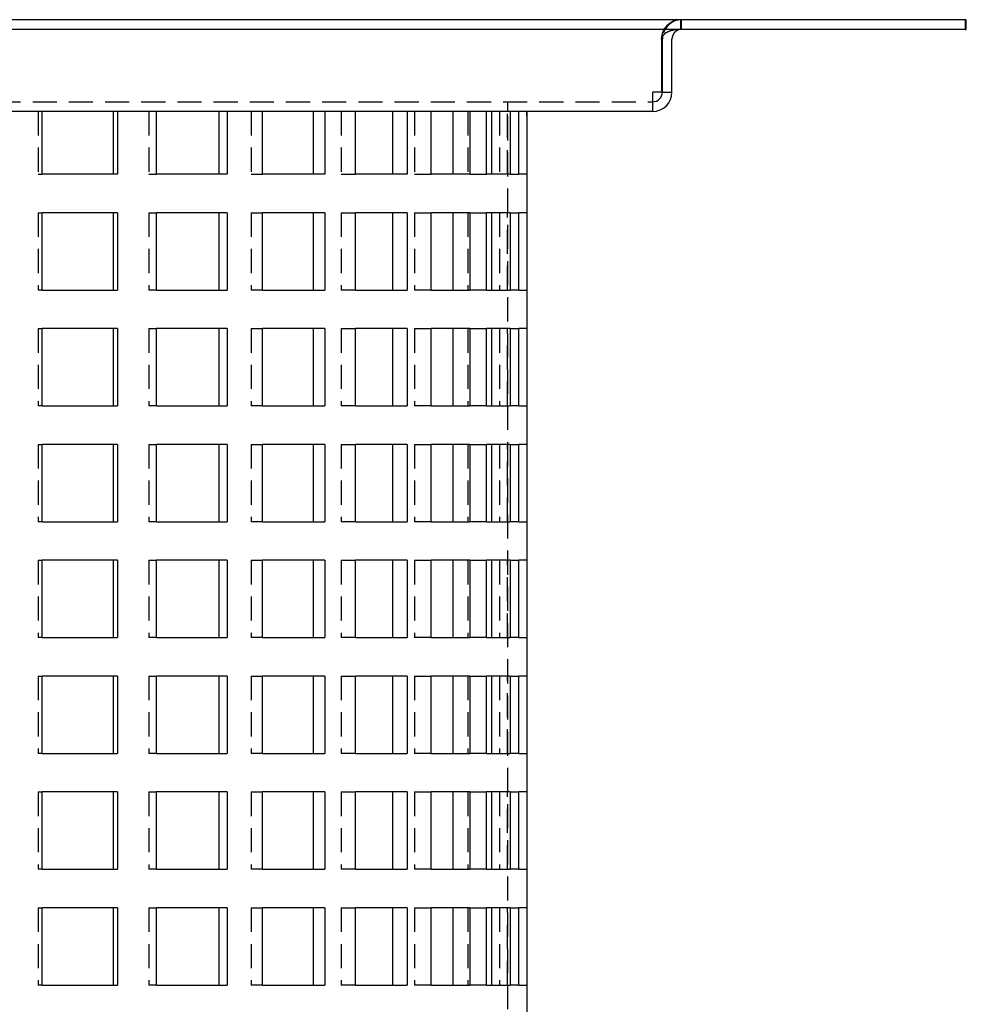
# Model space of a CAD drawing. Extents: x 328 to 536, y -352 to 134.
# Drawn here: x 438 to 536, y 32 to 134 of the extents above; entities that cross this region are included whole.
import ezdxf

# ---------------------------------------------------------------- set-up
doc = ezdxf.new("R2010")
doc.units = 0
doc.header["$LTSCALE"] = 10
doc.linetypes.add('VERDECKT', pattern=[0.375, 0.25, -0.125])
doc.layers.get('0').update_dxf_attribs({"linetype": 'CONTINUOUS'})
doc.layers.add('STEMPEL', color=3, linetype='CONTINUOUS')

# ---------------------------------------------------------------- blocks, each defined once
blk = doc.blocks.new('A$CC3C987DD')
at = {"extrusion": (0, 1, -2e-16)}
for p, q in [((263.28, 35), (55.42, 35)), ((263.35, 35), (263.28, 35)), ((263.28, 34), (263.28, 35)), ((263.35, 34), (263.35, 35)), ((263.28, 34), (55.42, 34)), ((263.28, 34), (263.35, 34)), ((231.78, 33), (231.78, 27.5)), ((231.85, 27.5), (231.85, 33)), ((232.85, 27.5), (232.85, 33)), ((231.78, 27.5), (230.85, 27.5)), ((230.85, 25.5), (230.85, 27.5)), ((231.85, 27.5), (232.85, 27.5)), ((230.85, 25.5), (87.85, 25.5)), ((167.57, 19), (167.57, 25.5)), ((174.98, 19), (174.98, 25.5)), ((175.4, 25.5), (175.4, 19)), ((179.43, 19), (179.43, 25.5)), ((185.93, 19), (185.93, 25.5)), ((186.74, 25.5), (186.74, 19)), ((190.42, 19), (190.42, 25.5)), ((195.71, 19), (195.71, 25.5)), ((196.89, 25.5), (196.89, 19)), ((200.05, 19), (200.05, 25.5)), ((203.91, 19), (203.91, 25.5)), ((205.4, 25.5), (205.4, 19)), ((207.89, 19), (207.89, 25.5)), ((210.16, 19), (210.16, 25.5)), ((211.89, 25.5), (211.89, 19)), ((213.62, 19), (213.62, 25.5)), ((214.19, 19), (214.19, 25.5)), ((216.09, 25.5), (216.09, 19)), ((216.98, 19), (216.98, 25.5)), ((217.81, 25), (217.81, 25.5)), ((217.85, 25), (217.85, 25.5)), ((217.81, 25), (217.81, 19)), ((217.85, -165), (217.85, 25)), ((175.4, 19), (167.57, 19)), ((186.74, 19), (179.43, 19)), ((196.89, 19), (190.42, 19)), ((205.4, 19), (200.05, 19)), ((211.89, 19), (207.89, 19)), ((216.09, 19), (213.62, 19)), ((217.81, 19), (216.98, 19)), ((175.4, 15), (167.57, 15)), ((167.57, 7), (167.57, 15)), ((174.98, 7), (174.98, 15)), ((175.4, 15), (175.4, 7)), ((186.74, 15), (179.43, 15)), ((179.43, 7), (179.43, 15)), ((185.93, 7), (185.93, 15)), ((186.74, 15), (186.74, 7)), ((196.89, 15), (190.42, 15)), ((190.42, 7), (190.42, 15)), ((195.71, 7), (195.71, 15)), ((196.89, 15), (196.89, 7)), ((205.4, 15), (200.05, 15)), ((200.05, 7), (200.05, 15)), ((203.91, 7), (203.91, 15)), ((205.4, 15), (205.4, 7)), ((211.89, 15), (207.89, 15)), ((207.89, 7), (207.89, 15)), ((210.16, 7), (210.16, 15)), ((211.89, 15), (211.89, 7)), ((216.09, 15), (213.62, 15)), ((213.62, 7), (213.62, 15)), ((214.19, 7), (214.19, 15)), ((216.09, 15), (216.09, 7)), ((217.81, 15), (216.98, 15)), ((216.98, 7), (216.98, 15)), ((217.81, 15), (217.81, 7)), ((167.57, 7), (175.4, 7)), ((179.43, 7), (186.74, 7)), ((190.42, 7), (196.89, 7)), ((200.05, 7), (205.4, 7)), ((207.89, 7), (211.89, 7)), ((213.62, 7), (216.09, 7)), ((216.98, 7), (217.81, 7)), ((175.4, 3), (167.57, 3)), ((167.57, -5), (167.57, 3)), ((174.98, -5), (174.98, 3)), ((175.4, 3), (175.4, -5)), ((186.74, 3), (179.43, 3)), ((179.43, -5), (179.43, 3)), ((185.93, -5), (185.93, 3)), ((186.74, 3), (186.74, -5)), ((196.89, 3), (190.42, 3)), ((190.42, -5), (190.42, 3)), ((195.71, -5), (195.71, 3)), ((196.89, 3), (196.89, -5)), ((205.4, 3), (200.05, 3)), ((200.05, -5), (200.05, 3)), ((203.91, -5), (203.91, 3)), ((205.4, 3), (205.4, -5)), ((211.89, 3), (207.89, 3)), ((207.89, -5), (207.89, 3)), ((210.16, -5), (210.16, 3)), ((211.89, 3), (211.89, -5)), ((216.09, 3), (213.62, 3)), ((213.62, -5), (213.62, 3)), ((214.19, -5), (214.19, 3)), ((216.09, 3), (216.09, -5)), ((217.81, 3), (216.98, 3)), ((216.98, -5), (216.98, 3)), ((217.81, 3), (217.81, -5)), ((167.57, -5), (175.4, -5)), ((179.43, -5), (186.74, -5)), ((190.42, -5), (196.89, -5)), ((200.05, -5), (205.4, -5)), ((207.89, -5), (211.89, -5)), ((213.62, -5), (216.09, -5)), ((216.98, -5), (217.81, -5)), ((175.4, -9), (167.57, -9)), ((167.57, -17), (167.57, -9)), ((174.98, -17), (174.98, -9)), ((175.4, -9), (175.4, -17)), ((186.74, -9), (179.43, -9)), ((179.43, -17), (179.43, -9)), ((185.93, -17), (185.93, -9)), ((186.74, -9), (186.74, -17)), ((196.89, -9), (190.42, -9)), ((190.42, -17), (190.42, -9)), ((195.71, -17), (195.71, -9)), ((196.89, -9), (196.89, -17)), ((205.4, -9), (200.05, -9)), ((200.05, -17), (200.05, -9)), ((203.91, -17), (203.91, -9)), ((205.4, -9), (205.4, -17)), ((211.89, -9), (207.89, -9)), ((207.89, -17), (207.89, -9)), ((210.16, -17), (210.16, -9)), ((211.89, -9), (211.89, -17)), ((216.09, -9), (213.62, -9)), ((213.62, -17), (213.62, -9)), ((214.19, -17), (214.19, -9)), ((216.09, -9), (216.09, -17)), ((217.81, -9), (216.98, -9)), ((216.98, -17), (216.98, -9)), ((217.81, -9), (217.81, -17)), ((167.57, -17), (175.4, -17)), ((179.43, -17), (186.74, -17)), ((190.42, -17), (196.89, -17)), ((200.05, -17), (205.4, -17)), ((207.89, -17), (211.89, -17)), ((213.62, -17), (216.09, -17)), ((216.98, -17), (217.81, -17)), ((175.4, -21), (167.57, -21)), ((167.57, -29), (167.57, -21)), ((174.98, -29), (174.98, -21)), ((175.4, -21), (175.4, -29)), ((186.74, -21), (179.43, -21)), ((179.43, -29), (179.43, -21)), ((185.93, -29), (185.93, -21)), ((186.74, -21), (186.74, -29)), ((196.89, -21), (190.42, -21)), ((190.42, -29), (190.42, -21)), ((195.71, -29), (195.71, -21)), ((196.89, -21), (196.89, -29)), ((205.4, -21), (200.05, -21)), ((200.05, -29), (200.05, -21)), ((203.91, -29), (203.91, -21)), ((205.4, -21), (205.4, -29)), ((211.89, -21), (207.89, -21)), ((207.89, -29), (207.89, -21)), ((210.16, -29), (210.16, -21)), ((211.89, -21), (211.89, -29)), ((216.09, -21), (213.62, -21)), ((213.62, -29), (213.62, -21)), ((214.19, -29), (214.19, -21)), ((216.09, -21), (216.09, -29)), ((217.81, -21), (216.98, -21)), ((216.98, -29), (216.98, -21)), ((217.81, -21), (217.81, -29)), ((167.57, -29), (175.4, -29)), ((179.43, -29), (186.74, -29)), ((190.42, -29), (196.89, -29)), ((200.05, -29), (205.4, -29)), ((207.89, -29), (211.89, -29)), ((213.62, -29), (216.09, -29)), ((216.98, -29), (217.81, -29)), ((175.4, -33), (167.57, -33)), ((167.57, -41), (167.57, -33)), ((174.98, -41), (174.98, -33)), ((175.4, -33), (175.4, -41)), ((186.74, -33), (179.43, -33)), ((179.43, -41), (179.43, -33)), ((185.93, -41), (185.93, -33)), ((186.74, -33), (186.74, -41)), ((196.89, -33), (190.42, -33)), ((190.42, -41), (190.42, -33)), ((195.71, -41), (195.71, -33)), ((196.89, -33), (196.89, -41)), ((205.4, -33), (200.05, -33)), ((200.05, -41), (200.05, -33)), ((203.91, -41), (203.91, -33)), ((205.4, -33), (205.4, -41)), ((211.89, -33), (207.89, -33)), ((207.89, -41), (207.89, -33)), ((210.16, -41), (210.16, -33)), ((211.89, -33), (211.89, -41)), ((216.09, -33), (213.62, -33)), ((213.62, -41), (213.62, -33)), ((214.19, -41), (214.19, -33)), ((216.09, -33), (216.09, -41)), ((217.81, -33), (216.98, -33)), ((216.98, -41), (216.98, -33)), ((217.81, -33), (217.81, -41)), ((167.57, -41), (175.4, -41)), ((179.43, -41), (186.74, -41)), ((190.42, -41), (196.89, -41)), ((200.05, -41), (205.4, -41)), ((207.89, -41), (211.89, -41)), ((213.62, -41), (216.09, -41)), ((216.98, -41), (217.81, -41)), ((175.4, -45), (167.57, -45)), ((167.57, -53), (167.57, -45)), ((174.98, -53), (174.98, -45)), ((175.4, -45), (175.4, -53)), ((186.74, -45), (179.43, -45)), ((179.43, -53), (179.43, -45)), ((185.93, -53), (185.93, -45)), ((186.74, -45), (186.74, -53)), ((196.89, -45), (190.42, -45)), ((190.42, -53), (190.42, -45)), ((195.71, -53), (195.71, -45)), ((196.89, -45), (196.89, -53)), ((205.4, -45), (200.05, -45)), ((200.05, -53), (200.05, -45)), ((203.91, -53), (203.91, -45)), ((205.4, -45), (205.4, -53)), ((211.89, -45), (207.89, -45)), ((207.89, -53), (207.89, -45)), ((210.16, -53), (210.16, -45)), ((211.89, -45), (211.89, -53)), ((216.09, -45), (213.62, -45)), ((213.62, -53), (213.62, -45)), ((214.19, -53), (214.19, -45)), ((216.09, -45), (216.09, -53)), ((217.81, -45), (216.98, -45)), ((216.98, -53), (216.98, -45)), ((217.81, -45), (217.81, -53)), ((167.57, -53), (175.4, -53)), ((179.43, -53), (186.74, -53)), ((190.42, -53), (196.89, -53)), ((200.05, -53), (205.4, -53)), ((207.89, -53), (211.89, -53)), ((213.62, -53), (216.09, -53)), ((216.98, -53), (217.81, -53)), ((175.4, -57), (167.57, -57)), ((167.57, -65), (167.57, -57)), ((174.98, -65), (174.98, -57)), ((175.4, -57), (175.4, -65)), ((186.74, -57), (179.43, -57)), ((179.43, -65), (179.43, -57)), ((185.93, -65), (185.93, -57)), ((186.74, -57), (186.74, -65)), ((196.89, -57), (190.42, -57)), ((190.42, -65), (190.42, -57)), ((195.71, -65), (195.71, -57)), ((196.89, -57), (196.89, -65)), ((205.4, -57), (200.05, -57)), ((200.05, -65), (200.05, -57)), ((203.91, -65), (203.91, -57)), ((205.4, -57), (205.4, -65)), ((211.89, -57), (207.89, -57)), ((207.89, -65), (207.89, -57)), ((210.16, -65), (210.16, -57)), ((211.89, -57), (211.89, -65)), ((216.09, -57), (213.62, -57)), ((213.62, -65), (213.62, -57)), ((214.19, -65), (214.19, -57)), ((216.09, -57), (216.09, -65)), ((217.81, -57), (216.98, -57)), ((216.98, -65), (216.98, -57)), ((217.81, -57), (217.81, -65)), ((167.57, -65), (175.4, -65)), ((179.43, -65), (186.74, -65)), ((190.42, -65), (196.89, -65)), ((200.05, -65), (205.4, -65)), ((207.89, -65), (211.89, -65)), ((213.62, -65), (216.09, -65)), ((216.98, -65), (217.81, -65))]:
    blk.add_line(p, q, dxfattribs=at)
at = {"color": 1, "linetype": 'VERDECKT', "extrusion": (0, 1, -2e-16)}
for p, q in [((233.78, 34), (233.78, 35)), ((233.85, 34), (233.85, 35)), ((87.85, 26.5), (230.85, 26.5)), ((167.16, 25.5), (167.16, 19)), ((178.62, 25.5), (178.62, 19)), ((189.24, 25.5), (189.24, 19)), ((198.56, 25.5), (198.56, 19)), ((206.16, 25.5), (206.16, 19)), ((211.71, 25.5), (211.71, 19)), ((214.98, 25.5), (214.98, 19)), ((215.82, 19), (215.82, 25.5)), ((215.85, 25.5), (215.85, 26.5)), ((215.85, -165), (215.85, 25.5)), ((167.16, 19), (167.57, 19)), ((178.62, 19), (179.43, 19)), ((189.24, 19), (190.42, 19)), ((198.56, 19), (200.05, 19)), ((206.16, 19), (207.89, 19)), ((211.89, 19), (213.62, 19)), ((216.09, 19), (216.98, 19)), ((167.16, 15), (167.16, 7)), ((167.16, 15), (167.57, 15)), ((178.62, 15), (178.62, 7)), ((178.62, 15), (179.43, 15)), ((189.24, 15), (189.24, 7)), ((189.24, 15), (190.42, 15)), ((198.56, 15), (198.56, 7)), ((198.56, 15), (200.05, 15)), ((206.16, 15), (206.16, 7)), ((206.16, 15), (207.89, 15)), ((211.71, 15), (211.71, 7)), ((211.89, 15), (213.62, 15)), ((214.98, 15), (214.98, 7)), ((215.82, 7), (215.82, 15)), ((216.09, 15), (216.98, 15)), ((167.57, 7), (167.16, 7)), ((179.43, 7), (178.62, 7)), ((190.42, 7), (189.24, 7)), ((200.05, 7), (198.56, 7)), ((207.89, 7), (206.16, 7)), ((213.62, 7), (211.89, 7)), ((216.98, 7), (216.09, 7)), ((167.16, 3), (167.16, -5)), ((167.16, 3), (167.57, 3)), ((178.62, 3), (178.62, -5)), ((178.62, 3), (179.43, 3)), ((189.24, 3), (189.24, -5)), ((189.24, 3), (190.42, 3)), ((198.56, 3), (198.56, -5)), ((198.56, 3), (200.05, 3)), ((206.16, 3), (206.16, -5)), ((206.16, 3), (207.89, 3)), ((211.71, 3), (211.71, -5)), ((211.89, 3), (213.62, 3)), ((214.98, 3), (214.98, -5)), ((215.82, -5), (215.82, 3)), ((216.09, 3), (216.98, 3)), ((167.57, -5), (167.16, -5)), ((179.43, -5), (178.62, -5)), ((190.42, -5), (189.24, -5)), ((200.05, -5), (198.56, -5)), ((207.89, -5), (206.16, -5)), ((213.62, -5), (211.89, -5)), ((216.98, -5), (216.09, -5)), ((167.16, -9), (167.16, -17)), ((167.16, -9), (167.57, -9)), ((178.62, -9), (178.62, -17)), ((178.62, -9), (179.43, -9)), ((189.24, -9), (189.24, -17)), ((189.24, -9), (190.42, -9)), ((198.56, -9), (198.56, -17)), ((198.56, -9), (200.05, -9)), ((206.16, -9), (206.16, -17)), ((206.16, -9), (207.89, -9)), ((211.71, -9), (211.71, -17)), ((211.89, -9), (213.62, -9)), ((214.98, -9), (214.98, -17)), ((215.82, -17), (215.82, -9)), ((216.09, -9), (216.98, -9)), ((167.57, -17), (167.16, -17)), ((179.43, -17), (178.62, -17)), ((190.42, -17), (189.24, -17)), ((200.05, -17), (198.56, -17)), ((207.89, -17), (206.16, -17)), ((213.62, -17), (211.89, -17)), ((216.98, -17), (216.09, -17)), ((167.16, -21), (167.16, -29)), ((167.16, -21), (167.57, -21)), ((178.62, -21), (178.62, -29)), ((178.62, -21), (179.43, -21)), ((189.24, -21), (189.24, -29)), ((189.24, -21), (190.42, -21)), ((198.56, -21), (198.56, -29)), ((198.56, -21), (200.05, -21)), ((206.16, -21), (206.16, -29)), ((206.16, -21), (207.89, -21)), ((211.71, -21), (211.71, -29)), ((211.89, -21), (213.62, -21)), ((214.98, -21), (214.98, -29)), ((215.82, -29), (215.82, -21)), ((216.09, -21), (216.98, -21)), ((167.57, -29), (167.16, -29)), ((179.43, -29), (178.62, -29)), ((190.42, -29), (189.24, -29)), ((200.05, -29), (198.56, -29)), ((207.89, -29), (206.16, -29)), ((213.62, -29), (211.89, -29)), ((216.98, -29), (216.09, -29)), ((167.16, -33), (167.16, -41)), ((167.16, -33), (167.57, -33)), ((178.62, -33), (178.62, -41)), ((178.62, -33), (179.43, -33)), ((189.24, -33), (189.24, -41)), ((189.24, -33), (190.42, -33)), ((198.56, -33), (198.56, -41)), ((198.56, -33), (200.05, -33)), ((206.16, -33), (206.16, -41)), ((206.16, -33), (207.89, -33)), ((211.71, -33), (211.71, -41)), ((211.89, -33), (213.62, -33)), ((214.98, -33), (214.98, -41)), ((215.82, -41), (215.82, -33)), ((216.09, -33), (216.98, -33)), ((167.57, -41), (167.16, -41)), ((179.43, -41), (178.62, -41)), ((190.42, -41), (189.24, -41)), ((200.05, -41), (198.56, -41)), ((207.89, -41), (206.16, -41)), ((213.62, -41), (211.89, -41)), ((216.98, -41), (216.09, -41)), ((167.16, -45), (167.16, -53)), ((167.16, -45), (167.57, -45)), ((178.62, -45), (178.62, -53)), ((178.62, -45), (179.43, -45)), ((189.24, -45), (189.24, -53)), ((189.24, -45), (190.42, -45)), ((198.56, -45), (198.56, -53)), ((198.56, -45), (200.05, -45)), ((206.16, -45), (206.16, -53)), ((206.16, -45), (207.89, -45)), ((211.71, -45), (211.71, -53)), ((211.89, -45), (213.62, -45)), ((214.98, -45), (214.98, -53)), ((215.82, -53), (215.82, -45)), ((216.09, -45), (216.98, -45)), ((167.57, -53), (167.16, -53)), ((179.43, -53), (178.62, -53)), ((190.42, -53), (189.24, -53)), ((200.05, -53), (198.56, -53)), ((207.89, -53), (206.16, -53)), ((213.62, -53), (211.89, -53)), ((216.98, -53), (216.09, -53)), ((167.16, -57), (167.16, -65)), ((167.16, -57), (167.57, -57)), ((178.62, -57), (178.62, -65)), ((178.62, -57), (179.43, -57)), ((189.24, -57), (189.24, -65)), ((189.24, -57), (190.42, -57)), ((198.56, -57), (198.56, -65)), ((198.56, -57), (200.05, -57)), ((206.16, -57), (206.16, -65)), ((206.16, -57), (207.89, -57)), ((211.71, -57), (211.71, -65)), ((211.89, -57), (213.62, -57)), ((214.98, -57), (214.98, -65)), ((215.82, -65), (215.82, -57)), ((216.09, -57), (216.98, -57)), ((167.57, -65), (167.16, -65)), ((179.43, -65), (178.62, -65)), ((190.42, -65), (189.24, -65)), ((200.05, -65), (198.56, -65)), ((207.89, -65), (206.16, -65)), ((213.62, -65), (211.89, -65)), ((216.98, -65), (216.09, -65))]:
    blk.add_line(p, q, dxfattribs=at)
for points in [[(233.78, 34, 0), (233.77, 34, 0), (233.75, 34, 0), (233.74, 34, 0), (233.72, 34, 0), (233.71, 34, 0), (233.7, 34, 0), (233.68, 34, 0), (233.67, 34, 0), (233.65, 34, 0), (233.64, 34, 0), (233.62, 34, 0), (233.61, 34, 0), (233.6, 34, 0), (233.58, 34, 0), (233.57, 33.99, 0), (233.56, 33.99, 0), (233.54, 33.99, 0), (233.53, 33.99, 0), (233.51, 33.99, 0), (233.5, 33.99, 0), (233.49, 33.99, 0), (233.47, 33.99, 0), (233.46, 33.99, 0), (233.44, 33.99, 0), (233.43, 33.98, 0), (233.42, 33.98, 0), (233.4, 33.98, 0), (233.39, 33.98, 0), (233.37, 33.98, 0), (233.36, 33.98, 0), (233.35, 33.98, 0), (233.33, 33.97, 0), (233.32, 33.97, 0), (233.31, 33.97, 0), (233.29, 33.97, 0), (233.28, 33.97, 0), (233.26, 33.97, 0), (233.25, 33.96, 0), (233.24, 33.96, 0), (233.22, 33.96, 0), (233.21, 33.96, 0), (233.2, 33.96, 0), (233.18, 33.95, 0), (233.17, 33.95, 0), (233.16, 33.95, 0), (233.14, 33.95, 0), (233.13, 33.95, 0), (233.12, 33.94, 0), (233.1, 33.94, 0), (233.09, 33.94, 0), (233.08, 33.94, 0), (233.06, 33.93, 0), (233.05, 33.93, 0), (233.04, 33.93, 0), (233.02, 33.93, 0), (233.01, 33.92, 0), (233, 33.92, 0), (232.99, 33.92, 0), (232.97, 33.91, 0), (232.96, 33.91, 0), (232.95, 33.91, 0), (232.93, 33.91, 0), (232.92, 33.9, 0), (232.91, 33.9, 0), (232.9, 33.9, 0), (232.88, 33.89, 0), (232.87, 33.89, 0), (232.86, 33.89, 0), (232.85, 33.88, 0), (232.83, 33.88, 0), (232.82, 33.88, 0), (232.81, 33.87, 0), (232.8, 33.87, 0), (232.78, 33.87, 0), (232.77, 33.86, 0), (232.76, 33.86, 0), (232.75, 33.86, 0), (232.74, 33.85, 0), (232.72, 33.85, 0), (232.71, 33.85, 0), (232.7, 33.84, 0), (232.69, 33.84, 0), (232.68, 33.83, 0), (232.66, 33.83, 0), (232.65, 33.83, 0), (232.64, 33.82, 0), (232.63, 33.82, 0), (232.62, 33.81, 0), (232.61, 33.81, 0), (232.59, 33.81, 0), (232.58, 33.8, 0), (232.57, 33.8, 0), (232.56, 33.79, 0), (232.55, 33.79, 0), (232.54, 33.78, 0), (232.53, 33.78, 0), (232.52, 33.78, 0), (232.51, 33.77, 0), (232.5, 33.77, 0), (232.49, 33.76, 0), (232.47, 33.76, 0), (232.46, 33.75, 0), (232.45, 33.75, 0), (232.44, 33.74, 0), (232.43, 33.74, 0), (232.42, 33.73, 0), (232.41, 33.73, 0), (232.4, 33.72, 0), (232.39, 33.72, 0), (232.38, 33.71, 0), (232.37, 33.71, 0), (232.36, 33.7, 0), (232.35, 33.7, 0), (232.34, 33.69, 0), (232.33, 33.69, 0), (232.32, 33.68, 0), (232.31, 33.68, 0), (232.3, 33.67, 0), (232.29, 33.67, 0), (232.28, 33.66, 0), (232.28, 33.66, 0), (232.26, 33.65, 0), (232.26, 33.65, 0), (232.25, 33.64, 0), (232.24, 33.64, 0), (232.23, 33.63, 0), (232.22, 33.63, 0), (232.21, 33.62, 0), (232.2, 33.61, 0), (232.19, 33.61, 0), (232.19, 33.6, 0), (232.18, 33.6, 0), (232.17, 33.59, 0), (232.16, 33.59, 0), (232.15, 33.58, 0), (232.14, 33.58, 0), (232.14, 33.57, 0), (232.13, 33.56, 0), (232.12, 33.56, 0), (232.11, 33.55, 0), (232.1, 33.55, 0), (232.1, 33.54, 0), (232.09, 33.53, 0), (232.08, 33.53, 0), (232.07, 33.52, 0), (232.07, 33.52, 0), (232.06, 33.51, 0), (232.05, 33.5, 0), (232.05, 33.5, 0), (232.04, 33.49, 0), (232.03, 33.49, 0), (232.03, 33.48, 0), (232.02, 33.47, 0), (232.01, 33.47, 0), (232, 33.46, 0), (232, 33.45, 0), (231.99, 33.45, 0), (231.99, 33.44, 0), (231.98, 33.44, 0), (231.97, 33.43, 0), (231.97, 33.42, 0), (231.96, 33.42, 0), (231.96, 33.41, 0), (231.95, 33.4, 0), (231.94, 33.4, 0), (231.94, 33.39, 0), (231.93, 33.38, 0), (231.93, 33.38, 0), (231.92, 33.37, 0), (231.92, 33.36, 0), (231.91, 33.36, 0), (231.91, 33.35, 0), (231.9, 33.34, 0), (231.9, 33.34, 0), (231.89, 33.33, 0), (231.89, 33.33, 0), (231.88, 33.32, 0), (231.88, 33.31, 0), (231.88, 33.3, 0), (231.87, 33.3, 0), (231.87, 33.29, 0), (231.86, 33.28, 0), (231.86, 33.28, 0), (231.85, 33.27, 0), (231.85, 33.26, 0), (231.85, 33.26, 0), (231.84, 33.25, 0), (231.84, 33.24, 0), (231.84, 33.24, 0), (231.83, 33.23, 0), (231.83, 33.22, 0), (231.83, 33.22, 0), (231.82, 33.21, 0), (231.82, 33.2, 0), (231.82, 33.2, 0), (231.82, 33.19, 0), (231.81, 33.18, 0), (231.81, 33.18, 0), (231.81, 33.17, 0), (231.81, 33.16, 0), (231.8, 33.15, 0), (231.8, 33.15, 0), (231.8, 33.14, 0), (231.8, 33.13, 0), (231.8, 33.13, 0), (231.79, 33.12, 0), (231.79, 33.11, 0), (231.79, 33.11, 0), (231.79, 33.1, 0), (231.79, 33.09, 0), (231.79, 33.08, 0), (231.79, 33.08, 0), (231.78, 33.07, 0), (231.78, 33.06, 0), (231.78, 33.06, 0), (231.78, 33.05, 0), (231.78, 33.04, 0), (231.78, 33.04, 0), (231.78, 33.03, 0), (231.78, 33.02, 0), (231.78, 33.01, 0), (231.78, 33.01, 0), (231.78, 33, 0)], [(233.85, 34, 0), (233.85, 34, 0), (233.84, 34, 0), (233.84, 34, 0), (233.84, 34, 0), (233.83, 34, 0), (233.83, 34, 0), (233.82, 34, 0), (233.82, 34, 0), (233.82, 34, 0), (233.81, 34, 0), (233.81, 34, 0), (233.81, 34, 0), (233.8, 34, 0), (233.8, 34, 0), (233.79, 34, 0), (233.79, 34, 0), (233.79, 34, 0), (233.78, 34, 0), (233.78, 34, 0), (233.78, 34, 0), (233.77, 34, 0), (233.77, 34, 0), (233.76, 34, 0), (233.76, 34, 0), (233.76, 34, 0), (233.75, 34, 0), (233.75, 33.99, 0), (233.75, 33.99, 0), (233.74, 33.99, 0), (233.74, 33.99, 0), (233.73, 33.99, 0), (233.73, 33.99, 0), (233.73, 33.99, 0), (233.72, 33.99, 0), (233.72, 33.99, 0), (233.72, 33.99, 0), (233.71, 33.99, 0), (233.71, 33.99, 0), (233.7, 33.99, 0), (233.7, 33.99, 0), (233.7, 33.99, 0), (233.69, 33.99, 0), (233.69, 33.99, 0), (233.69, 33.99, 0), (233.68, 33.99, 0), (233.68, 33.98, 0), (233.67, 33.98, 0), (233.67, 33.98, 0), (233.67, 33.98, 0), (233.66, 33.98, 0), (233.66, 33.98, 0), (233.66, 33.98, 0), (233.65, 33.98, 0), (233.65, 33.98, 0), (233.64, 33.98, 0), (233.64, 33.98, 0), (233.64, 33.98, 0), (233.63, 33.98, 0), (233.63, 33.98, 0), (233.63, 33.97, 0), (233.62, 33.97, 0), (233.62, 33.97, 0), (233.61, 33.97, 0), (233.61, 33.97, 0), (233.61, 33.97, 0), (233.6, 33.97, 0), (233.6, 33.97, 0), (233.6, 33.97, 0), (233.59, 33.97, 0), (233.59, 33.97, 0), (233.59, 33.96, 0), (233.58, 33.96, 0), (233.58, 33.96, 0), (233.57, 33.96, 0), (233.57, 33.96, 0), (233.57, 33.96, 0), (233.56, 33.96, 0), (233.56, 33.96, 0), (233.56, 33.96, 0), (233.55, 33.95, 0), (233.55, 33.95, 0), (233.54, 33.95, 0), (233.54, 33.95, 0), (233.54, 33.95, 0), (233.53, 33.95, 0), (233.53, 33.95, 0), (233.53, 33.95, 0), (233.52, 33.95, 0), (233.52, 33.94, 0), (233.52, 33.94, 0), (233.51, 33.94, 0), (233.51, 33.94, 0), (233.51, 33.94, 0), (233.5, 33.94, 0), (233.5, 33.94, 0), (233.5, 33.93, 0), (233.49, 33.93, 0), (233.49, 33.93, 0), (233.49, 33.93, 0), (233.48, 33.93, 0), (233.48, 33.93, 0), (233.47, 33.93, 0), (233.47, 33.92, 0), (233.47, 33.92, 0), (233.46, 33.92, 0), (233.46, 33.92, 0), (233.46, 33.92, 0), (233.45, 33.92, 0), (233.45, 33.92, 0), (233.45, 33.91, 0), (233.44, 33.91, 0), (233.44, 33.91, 0), (233.44, 33.91, 0), (233.43, 33.91, 0), (233.43, 33.91, 0), (233.43, 33.91, 0), (233.42, 33.9, 0), (233.42, 33.9, 0), (233.41, 33.9, 0), (233.41, 33.9, 0), (233.41, 33.9, 0), (233.41, 33.9, 0), (233.4, 33.89, 0), (233.4, 33.89, 0), (233.4, 33.89, 0), (233.39, 33.89, 0), (233.39, 33.89, 0), (233.38, 33.88, 0), (233.38, 33.88, 0), (233.38, 33.88, 0), (233.38, 33.88, 0), (233.37, 33.88, 0), (233.37, 33.88, 0), (233.37, 33.87, 0), (233.36, 33.87, 0), (233.36, 33.87, 0), (233.35, 33.87, 0), (233.35, 33.87, 0), (233.35, 33.86, 0), (233.34, 33.86, 0), (233.34, 33.86, 0), (233.34, 33.86, 0), (233.34, 33.86, 0), (233.33, 33.86, 0), (233.33, 33.85, 0), (233.33, 33.85, 0), (233.32, 33.85, 0), (233.32, 33.85, 0), (233.32, 33.85, 0), (233.31, 33.84, 0), (233.31, 33.84, 0), (233.31, 33.84, 0), (233.3, 33.84, 0), (233.3, 33.83, 0), (233.3, 33.83, 0), (233.29, 33.83, 0), (233.29, 33.83, 0), (233.29, 33.83, 0), (233.28, 33.82, 0), (233.28, 33.82, 0), (233.28, 33.82, 0), (233.28, 33.82, 0), (233.27, 33.82, 0), (233.27, 33.81, 0), (233.27, 33.81, 0), (233.26, 33.81, 0), (233.26, 33.81, 0), (233.26, 33.8, 0), (233.25, 33.8, 0), (233.25, 33.8, 0), (233.25, 33.8, 0), (233.25, 33.8, 0), (233.24, 33.79, 0), (233.24, 33.79, 0), (233.24, 33.79, 0), (233.23, 33.79, 0), (233.23, 33.78, 0), (233.23, 33.78, 0), (233.22, 33.78, 0), (233.22, 33.78, 0), (233.22, 33.77, 0), (233.22, 33.77, 0), (233.21, 33.77, 0), (233.21, 33.77, 0), (233.21, 33.76, 0), (233.2, 33.76, 0), (233.2, 33.76, 0), (233.2, 33.76, 0), (233.19, 33.75, 0), (233.19, 33.75, 0), (233.19, 33.75, 0), (233.19, 33.75, 0), (233.18, 33.74, 0), (233.18, 33.74, 0), (233.18, 33.74, 0), (233.18, 33.74, 0), (233.17, 33.73, 0), (233.17, 33.73, 0), (233.17, 33.73, 0), (233.16, 33.73, 0), (233.16, 33.72, 0), (233.16, 33.72, 0), (233.16, 33.72, 0), (233.15, 33.72, 0), (233.15, 33.71, 0), (233.15, 33.71, 0), (233.15, 33.71, 0), (233.14, 33.71, 0), (233.14, 33.7, 0), (233.14, 33.7, 0), (233.13, 33.7, 0), (233.13, 33.69, 0), (233.13, 33.69, 0), (233.13, 33.69, 0), (233.12, 33.69, 0), (233.12, 33.68, 0), (233.12, 33.68, 0), (233.12, 33.68, 0), (233.11, 33.68, 0), (233.11, 33.67, 0), (233.11, 33.67, 0), (233.11, 33.67, 0), (233.1, 33.66, 0), (233.1, 33.66, 0), (233.1, 33.66, 0), (233.1, 33.66, 0), (233.09, 33.65, 0), (233.09, 33.65, 0), (233.09, 33.65, 0), (233.09, 33.64, 0), (233.08, 33.64, 0), (233.08, 33.64, 0), (233.08, 33.64, 0), (233.08, 33.63, 0), (233.07, 33.63, 0), (233.07, 33.63, 0), (233.07, 33.62, 0), (233.07, 33.62, 0), (233.06, 33.62, 0), (233.06, 33.62, 0), (233.06, 33.61, 0), (233.06, 33.61, 0), (233.06, 33.61, 0), (233.05, 33.6, 0), (233.05, 33.6, 0), (233.05, 33.6, 0), (233.05, 33.59, 0), (233.04, 33.59, 0), (233.04, 33.59, 0), (233.04, 33.58, 0), (233.04, 33.58, 0), (233.03, 33.58, 0), (233.03, 33.58, 0), (233.03, 33.57, 0), (233.03, 33.57, 0), (233.03, 33.57, 0), (233.02, 33.56, 0), (233.02, 33.56, 0), (233.02, 33.56, 0), (233.02, 33.55, 0), (233.02, 33.55, 0), (233.01, 33.55, 0), (233.01, 33.54, 0), (233.01, 33.54, 0), (233.01, 33.54, 0), (233.01, 33.53, 0), (233, 33.53, 0), (233, 33.53, 0), (233, 33.52, 0), (233, 33.52, 0), (233, 33.52, 0), (232.99, 33.52, 0), (232.99, 33.51, 0), (232.99, 33.51, 0), (232.99, 33.51, 0), (232.99, 33.5, 0), (232.98, 33.5, 0), (232.98, 33.5, 0), (232.98, 33.49, 0), (232.98, 33.49, 0), (232.98, 33.49, 0), (232.97, 33.48, 0), (232.97, 33.48, 0), (232.97, 33.48, 0), (232.97, 33.47, 0), (232.97, 33.47, 0), (232.97, 33.47, 0), (232.96, 33.46, 0), (232.96, 33.46, 0), (232.96, 33.46, 0), (232.96, 33.45, 0), (232.96, 33.45, 0), (232.96, 33.45, 0), (232.95, 33.44, 0), (232.95, 33.44, 0), (232.95, 33.44, 0), (232.95, 33.43, 0), (232.95, 33.43, 0), (232.95, 33.43, 0), (232.94, 33.42, 0), (232.94, 33.42, 0), (232.94, 33.41, 0), (232.94, 33.41, 0), (232.94, 33.41, 0), (232.94, 33.4, 0), (232.94, 33.4, 0), (232.93, 33.4, 0), (232.93, 33.39, 0), (232.93, 33.39, 0), (232.93, 33.39, 0), (232.93, 33.38, 0), (232.93, 33.38, 0), (232.92, 33.38, 0), (232.92, 33.37, 0), (232.92, 33.37, 0), (232.92, 33.37, 0), (232.92, 33.36, 0), (232.92, 33.36, 0), (232.92, 33.36, 0), (232.91, 33.35, 0), (232.91, 33.35, 0), (232.91, 33.34, 0), (232.91, 33.34, 0), (232.91, 33.34, 0), (232.91, 33.33, 0), (232.91, 33.33, 0), (232.91, 33.33, 0), (232.91, 33.32, 0), (232.9, 33.32, 0), (232.9, 33.32, 0), (232.9, 33.31, 0), (232.9, 33.31, 0), (232.9, 33.31, 0), (232.9, 33.3, 0), (232.9, 33.3, 0), (232.9, 33.29, 0), (232.89, 33.29, 0), (232.89, 33.29, 0), (232.89, 33.28, 0), (232.89, 33.28, 0), (232.89, 33.28, 0), (232.89, 33.27, 0), (232.89, 33.27, 0), (232.89, 33.27, 0), (232.89, 33.26, 0), (232.88, 33.26, 0), (232.88, 33.25, 0), (232.88, 33.25, 0), (232.88, 33.25, 0), (232.88, 33.24, 0), (232.88, 33.24, 0), (232.88, 33.24, 0), (232.88, 33.23, 0), (232.88, 33.23, 0), (232.88, 33.23, 0), (232.88, 33.22, 0), (232.88, 33.22, 0), (232.87, 33.21, 0), (232.87, 33.21, 0), (232.87, 33.21, 0), (232.87, 33.2, 0), (232.87, 33.2, 0), (232.87, 33.2, 0), (232.87, 33.19, 0), (232.87, 33.19, 0), (232.87, 33.18, 0), (232.87, 33.18, 0), (232.87, 33.18, 0), (232.87, 33.17, 0), (232.87, 33.17, 0), (232.87, 33.17, 0), (232.86, 33.16, 0), (232.86, 33.16, 0), (232.86, 33.15, 0), (232.86, 33.15, 0), (232.86, 33.15, 0), (232.86, 33.14, 0), (232.86, 33.14, 0), (232.86, 33.14, 0), (232.86, 33.13, 0), (232.86, 33.13, 0), (232.86, 33.12, 0), (232.86, 33.12, 0), (232.86, 33.12, 0), (232.86, 33.11, 0), (232.86, 33.11, 0), (232.86, 33.11, 0), (232.86, 33.1, 0), (232.86, 33.1, 0), (232.85, 33.09, 0), (232.85, 33.09, 0), (232.85, 33.09, 0), (232.85, 33.08, 0), (232.85, 33.08, 0), (232.85, 33.08, 0), (232.85, 33.07, 0), (232.85, 33.07, 0), (232.85, 33.06, 0), (232.85, 33.06, 0), (232.85, 33.06, 0), (232.85, 33.05, 0), (232.85, 33.05, 0), (232.85, 33.05, 0), (232.85, 33.04, 0), (232.85, 33.04, 0), (232.85, 33.03, 0), (232.85, 33.03, 0), (232.85, 33.03, 0), (232.85, 33.02, 0), (232.85, 33.02, 0), (232.85, 33.02, 0), (232.85, 33.01, 0), (232.85, 33.01, 0), (232.85, 33, 0), (232.85, 33, 0)], [(231.87, 33.3, 0), (231.87, 33.3, 0), (231.87, 33.3, 0), (231.87, 33.29, 0), (231.87, 33.29, 0), (231.87, 33.29, 0), (231.87, 33.29, 0), (231.86, 33.29, 0), (231.86, 33.28, 0), (231.86, 33.28, 0), (231.86, 33.28, 0), (231.86, 33.28, 0), (231.86, 33.27, 0), (231.86, 33.27, 0), (231.85, 33.27, 0), (231.85, 33.27, 0), (231.85, 33.26, 0), (231.85, 33.26, 0), (231.85, 33.26, 0), (231.85, 33.26, 0), (231.85, 33.26, 0), (231.85, 33.25, 0), (231.84, 33.25, 0), (231.84, 33.25, 0), (231.84, 33.25, 0), (231.84, 33.24, 0), (231.84, 33.24, 0), (231.84, 33.24, 0), (231.84, 33.24, 0), (231.84, 33.23, 0), (231.84, 33.23, 0), (231.83, 33.23, 0), (231.83, 33.23, 0), (231.83, 33.22, 0), (231.83, 33.22, 0), (231.83, 33.22, 0), (231.83, 33.22, 0), (231.83, 33.22, 0), (231.83, 33.21, 0), (231.82, 33.21, 0), (231.82, 33.21, 0), (231.82, 33.21, 0), (231.82, 33.2, 0), (231.82, 33.2, 0), (231.82, 33.2, 0), (231.82, 33.2, 0), (231.82, 33.19, 0), (231.82, 33.19, 0), (231.82, 33.19, 0), (231.82, 33.19, 0), (231.81, 33.18, 0), (231.81, 33.18, 0), (231.81, 33.18, 0), (231.81, 33.18, 0), (231.81, 33.18, 0), (231.81, 33.17, 0), (231.81, 33.17, 0), (231.81, 33.17, 0), (231.81, 33.17, 0), (231.81, 33.16, 0), (231.81, 33.16, 0), (231.81, 33.16, 0), (231.81, 33.16, 0), (231.8, 33.15, 0), (231.8, 33.15, 0), (231.8, 33.15, 0), (231.8, 33.15, 0), (231.8, 33.14, 0), (231.8, 33.14, 0), (231.8, 33.14, 0), (231.8, 33.14, 0), (231.8, 33.13, 0), (231.8, 33.13, 0), (231.8, 33.13, 0), (231.8, 33.13, 0), (231.8, 33.13, 0), (231.79, 33.12, 0), (231.79, 33.12, 0), (231.79, 33.12, 0), (231.79, 33.12, 0), (231.79, 33.11, 0), (231.79, 33.11, 0), (231.79, 33.11, 0), (231.79, 33.11, 0), (231.79, 33.1, 0), (231.79, 33.1, 0), (231.79, 33.1, 0), (231.79, 33.1, 0), (231.79, 33.09, 0), (231.79, 33.09, 0), (231.79, 33.09, 0), (231.79, 33.09, 0), (231.79, 33.08, 0), (231.79, 33.08, 0), (231.79, 33.08, 0), (231.79, 33.08, 0), (231.79, 33.07, 0), (231.78, 33.07, 0), (231.78, 33.07, 0), (231.78, 33.07, 0), (231.78, 33.07, 0), (231.78, 33.06, 0), (231.78, 33.06, 0), (231.78, 33.06, 0), (231.78, 33.06, 0), (231.78, 33.05, 0), (231.78, 33.05, 0), (231.78, 33.05, 0), (231.78, 33.05, 0), (231.78, 33.04, 0), (231.78, 33.04, 0), (231.78, 33.04, 0), (231.78, 33.04, 0), (231.78, 33.03, 0), (231.78, 33.03, 0), (231.78, 33.03, 0), (231.78, 33.03, 0), (231.78, 33.02, 0), (231.78, 33.02, 0), (231.78, 33.02, 0), (231.78, 33.02, 0), (231.78, 33.01, 0), (231.78, 33.01, 0), (231.78, 33.01, 0), (231.78, 33.01, 0), (231.78, 33, 0), (231.78, 33, 0), (231.78, 33, 0)]]:
    blk.add_polyline3d(points)
at = {"color": 1}
blk.add_polyline3d([(233.78, 34, 0), (233.77, 34, 0), (233.77, 34, 0), (233.76, 34, 0), (233.76, 34, 0), (233.75, 34, 0), (233.74, 34, 0), (233.74, 34, 0), (233.73, 34, 0), (233.72, 34, 0), (233.72, 34, 0), (233.71, 34, 0), (233.71, 34, 0), (233.7, 34, 0), (233.69, 34, 0), (233.69, 34, 0), (233.68, 34, 0), (233.68, 34, 0), (233.67, 34, 0), (233.66, 34, 0), (233.66, 34, 0), (233.65, 34, 0), (233.65, 34, 0), (233.64, 34, 0), (233.63, 34, 0), (233.63, 34, 0), (233.62, 34, 0), (233.62, 34, 0), (233.61, 34, 0), (233.6, 34, 0), (233.6, 34, 0), (233.59, 34, 0), (233.59, 34, 0), (233.58, 33.99, 0), (233.57, 33.99, 0), (233.57, 33.99, 0), (233.56, 33.99, 0), (233.56, 33.99, 0), (233.55, 33.99, 0), (233.54, 33.99, 0), (233.54, 33.99, 0), (233.53, 33.99, 0), (233.53, 33.99, 0), (233.52, 33.99, 0), (233.51, 33.99, 0), (233.51, 33.99, 0), (233.5, 33.99, 0), (233.5, 33.99, 0), (233.49, 33.99, 0), (233.48, 33.99, 0), (233.48, 33.99, 0), (233.47, 33.99, 0), (233.47, 33.99, 0), (233.46, 33.99, 0), (233.45, 33.99, 0), (233.45, 33.99, 0), (233.44, 33.99, 0), (233.43, 33.98, 0), (233.43, 33.98, 0), (233.42, 33.98, 0), (233.42, 33.98, 0), (233.41, 33.98, 0), (233.41, 33.98, 0), (233.4, 33.98, 0), (233.39, 33.98, 0), (233.39, 33.98, 0), (233.38, 33.98, 0), (233.38, 33.98, 0), (233.37, 33.98, 0), (233.36, 33.98, 0), (233.36, 33.98, 0), (233.35, 33.98, 0), (233.34, 33.98, 0), (233.34, 33.98, 0), (233.33, 33.97, 0), (233.33, 33.97, 0), (233.32, 33.97, 0), (233.31, 33.97, 0), (233.31, 33.97, 0), (233.3, 33.97, 0), (233.3, 33.97, 0), (233.29, 33.97, 0), (233.29, 33.97, 0), (233.28, 33.97, 0), (233.27, 33.97, 0), (233.27, 33.97, 0), (233.26, 33.97, 0), (233.26, 33.97, 0), (233.25, 33.96, 0), (233.24, 33.96, 0), (233.24, 33.96, 0), (233.23, 33.96, 0), (233.23, 33.96, 0), (233.22, 33.96, 0), (233.22, 33.96, 0), (233.21, 33.96, 0), (233.2, 33.96, 0), (233.2, 33.96, 0), (233.19, 33.96, 0), (233.19, 33.95, 0), (233.18, 33.95, 0), (233.17, 33.95, 0), (233.17, 33.95, 0), (233.16, 33.95, 0), (233.16, 33.95, 0), (233.15, 33.95, 0), (233.15, 33.95, 0), (233.14, 33.95, 0), (233.13, 33.95, 0), (233.13, 33.95, 0), (233.12, 33.94, 0), (233.12, 33.94, 0), (233.11, 33.94, 0), (233.1, 33.94, 0), (233.1, 33.94, 0), (233.09, 33.94, 0), (233.09, 33.94, 0), (233.08, 33.94, 0), (233.08, 33.94, 0), (233.07, 33.94, 0), (233.06, 33.93, 0), (233.06, 33.93, 0), (233.05, 33.93, 0), (233.05, 33.93, 0), (233.04, 33.93, 0), (233.04, 33.93, 0), (233.03, 33.93, 0), (233.03, 33.93, 0), (233.02, 33.92, 0), (233.01, 33.92, 0), (233.01, 33.92, 0), (233, 33.92, 0), (233, 33.92, 0), (232.99, 33.92, 0), (232.99, 33.92, 0), (232.98, 33.92, 0), (232.97, 33.92, 0), (232.97, 33.91, 0), (232.96, 33.91, 0), (232.96, 33.91, 0), (232.95, 33.91, 0), (232.95, 33.91, 0), (232.94, 33.91, 0), (232.94, 33.91, 0), (232.93, 33.91, 0), (232.93, 33.9, 0), (232.92, 33.9, 0), (232.91, 33.9, 0), (232.91, 33.9, 0), (232.9, 33.9, 0), (232.9, 33.9, 0), (232.89, 33.9, 0), (232.89, 33.89, 0), (232.88, 33.89, 0), (232.88, 33.89, 0), (232.87, 33.89, 0), (232.87, 33.89, 0), (232.86, 33.89, 0), (232.85, 33.89, 0), (232.85, 33.88, 0), (232.84, 33.88, 0), (232.84, 33.88, 0), (232.83, 33.88, 0), (232.83, 33.88, 0), (232.82, 33.88, 0), (232.82, 33.88, 0), (232.81, 33.87, 0), (232.81, 33.87, 0), (232.8, 33.87, 0), (232.79, 33.87, 0), (232.79, 33.87, 0), (232.78, 33.87, 0), (232.78, 33.87, 0), (232.77, 33.86, 0), (232.77, 33.86, 0), (232.76, 33.86, 0), (232.76, 33.86, 0), (232.75, 33.86, 0), (232.75, 33.86, 0), (232.74, 33.85, 0), (232.74, 33.85, 0), (232.73, 33.85, 0), (232.73, 33.85, 0), (232.72, 33.85, 0), (232.72, 33.85, 0), (232.71, 33.85, 0), (232.71, 33.84, 0), (232.7, 33.84, 0), (232.7, 33.84, 0), (232.69, 33.84, 0), (232.69, 33.84, 0), (232.68, 33.84, 0), (232.68, 33.83, 0), (232.67, 33.83, 0), (232.67, 33.83, 0), (232.66, 33.83, 0), (232.66, 33.83, 0), (232.65, 33.83, 0), (232.65, 33.82, 0), (232.64, 33.82, 0), (232.64, 33.82, 0), (232.63, 33.82, 0), (232.63, 33.82, 0), (232.62, 33.81, 0), (232.62, 33.81, 0), (232.61, 33.81, 0), (232.61, 33.81, 0), (232.6, 33.81, 0), (232.6, 33.81, 0), (232.59, 33.8, 0), (232.59, 33.8, 0), (232.58, 33.8, 0), (232.58, 33.8, 0), (232.57, 33.8, 0), (232.57, 33.79, 0), (232.56, 33.79, 0), (232.56, 33.79, 0), (232.55, 33.79, 0), (232.55, 33.79, 0), (232.54, 33.79, 0), (232.54, 33.78, 0), (232.53, 33.78, 0), (232.53, 33.78, 0), (232.52, 33.78, 0), (232.52, 33.78, 0), (232.51, 33.77, 0), (232.51, 33.77, 0), (232.5, 33.77, 0), (232.5, 33.77, 0), (232.5, 33.77, 0), (232.49, 33.76, 0), (232.49, 33.76, 0), (232.48, 33.76, 0), (232.48, 33.76, 0), (232.47, 33.76, 0), (232.47, 33.75, 0), (232.46, 33.75, 0), (232.46, 33.75, 0), (232.45, 33.75, 0), (232.45, 33.75, 0), (232.44, 33.74, 0), (232.44, 33.74, 0), (232.44, 33.74, 0), (232.43, 33.74, 0), (232.43, 33.74, 0), (232.42, 33.73, 0), (232.42, 33.73, 0), (232.41, 33.73, 0), (232.41, 33.73, 0), (232.41, 33.73, 0), (232.4, 33.72, 0), (232.4, 33.72, 0), (232.39, 33.72, 0), (232.39, 33.72, 0), (232.38, 33.72, 0), (232.38, 33.71, 0), (232.37, 33.71, 0), (232.37, 33.71, 0), (232.37, 33.71, 0), (232.36, 33.7, 0), (232.36, 33.7, 0), (232.35, 33.7, 0), (232.35, 33.7, 0), (232.34, 33.7, 0), (232.34, 33.69, 0), (232.34, 33.69, 0), (232.33, 33.69, 0), (232.33, 33.69, 0), (232.32, 33.68, 0), (232.32, 33.68, 0), (232.31, 33.68, 0), (232.31, 33.68, 0), (232.31, 33.68, 0), (232.3, 33.67, 0), (232.3, 33.67, 0), (232.29, 33.67, 0), (232.29, 33.67, 0), (232.29, 33.66, 0), (232.28, 33.66, 0), (232.28, 33.66, 0), (232.27, 33.66, 0), (232.27, 33.66, 0), (232.27, 33.65, 0), (232.26, 33.65, 0), (232.26, 33.65, 0), (232.25, 33.65, 0), (232.25, 33.64, 0), (232.25, 33.64, 0), (232.24, 33.64, 0), (232.24, 33.64, 0), (232.23, 33.63, 0), (232.23, 33.63, 0), (232.23, 33.63, 0), (232.22, 33.63, 0), (232.22, 33.63, 0), (232.22, 33.62, 0), (232.21, 33.62, 0), (232.21, 33.62, 0), (232.2, 33.62, 0), (232.2, 33.61, 0), (232.2, 33.61, 0), (232.19, 33.61, 0), (232.19, 33.61, 0), (232.19, 33.6, 0), (232.18, 33.6, 0), (232.18, 33.6, 0), (232.17, 33.6, 0), (232.17, 33.59, 0), (232.17, 33.59, 0), (232.16, 33.59, 0), (232.16, 33.59, 0), (232.16, 33.58, 0), (232.15, 33.58, 0), (232.15, 33.58, 0), (232.15, 33.58, 0), (232.14, 33.57, 0), (232.14, 33.57, 0), (232.13, 33.57, 0), (232.13, 33.57, 0), (232.13, 33.56, 0), (232.12, 33.56, 0), (232.12, 33.56, 0), (232.12, 33.56, 0), (232.12, 33.55, 0), (232.11, 33.55, 0), (232.11, 33.55, 0), (232.1, 33.55, 0), (232.1, 33.54, 0), (232.1, 33.54, 0), (232.09, 33.54, 0), (232.09, 33.54, 0), (232.09, 33.53, 0), (232.09, 33.53, 0), (232.08, 33.53, 0), (232.08, 33.53, 0), (232.07, 33.52, 0), (232.07, 33.52, 0), (232.07, 33.52, 0), (232.07, 33.52, 0), (232.06, 33.51, 0), (232.06, 33.51, 0), (232.06, 33.51, 0), (232.05, 33.5, 0), (232.05, 33.5, 0), (232.05, 33.5, 0), (232.04, 33.5, 0), (232.04, 33.49, 0), (232.04, 33.49, 0), (232.03, 33.49, 0), (232.03, 33.49, 0), (232.03, 33.48, 0), (232.03, 33.48, 0), (232.02, 33.48, 0), (232.02, 33.48, 0), (232.02, 33.47, 0), (232.01, 33.47, 0), (232.01, 33.47, 0), (232.01, 33.46, 0), (232.01, 33.46, 0), (232, 33.46, 0), (232, 33.46, 0), (232, 33.45, 0), (232, 33.45, 0), (231.99, 33.45, 0), (231.99, 33.45, 0), (231.99, 33.44, 0), (231.98, 33.44, 0), (231.98, 33.44, 0), (231.98, 33.43, 0), (231.98, 33.43, 0), (231.97, 33.43, 0), (231.97, 33.43, 0), (231.97, 33.42, 0), (231.97, 33.42, 0), (231.96, 33.42, 0), (231.96, 33.42, 0), (231.96, 33.41, 0), (231.96, 33.41, 0), (231.95, 33.41, 0), (231.95, 33.4, 0), (231.95, 33.4, 0), (231.95, 33.4, 0), (231.94, 33.4, 0), (231.94, 33.39, 0), (231.94, 33.39, 0), (231.94, 33.39, 0), (231.93, 33.38, 0), (231.93, 33.38, 0), (231.93, 33.38, 0), (231.93, 33.38, 0), (231.93, 33.37, 0), (231.92, 33.37, 0), (231.92, 33.37, 0), (231.92, 33.36, 0), (231.92, 33.36, 0), (231.91, 33.36, 0), (231.91, 33.36, 0), (231.91, 33.35, 0), (231.91, 33.35, 0), (231.91, 33.35, 0), (231.9, 33.34, 0), (231.9, 33.34, 0), (231.9, 33.34, 0), (231.9, 33.34, 0), (231.9, 33.33, 0), (231.89, 33.33, 0), (231.89, 33.33, 0), (231.89, 33.32, 0), (231.89, 33.32, 0), (231.88, 33.32, 0), (231.88, 33.32, 0), (231.88, 33.31, 0), (231.88, 33.31, 0), (231.88, 33.31, 0), (231.88, 33.3, 0), (231.87, 33.3, 0)], dxfattribs=at)
at = {"color": 1, "linetype": 'VERDECKT'}
for centre, end in [((233.78, 33), 180), ((233.85, 33), 171.3075)]:
    blk.add_arc(centre, 2, 90, end, dxfattribs=at)
at = {"color": 1, "linetype": 'VERDECKT', "extrusion": (0, -2e-16, -1)}
blk.add_arc((-233.78, 33), 2, 0, 90, dxfattribs=at)
for centre, radius, start, end in [((233.85, 33), 2, 171.3075, 180), ((230.85, 27.5), 2, 270, 0), ((230.85, 27.5), 1, 270, 0)]:
    blk.add_arc(centre, radius, start, end)

msp = doc.modelspace()

# ---------------------------------------------------------------- block references
at = {"layer": 'STEMPEL'}
msp.add_blockref('A$CC3C987DD', (272.44, 98.95, -17.54), dxfattribs=at)

doc.saveas('drawing.dxf')
